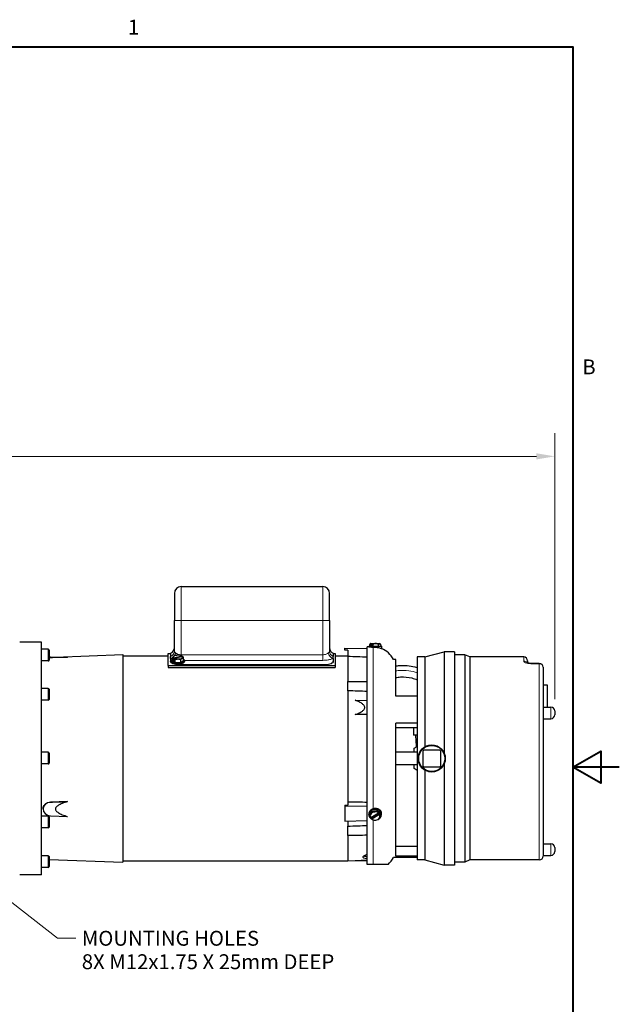
# Model space of a CAD drawing. Units: inches. Extents: x 0.8 to 65.2, y 0.8 to 50.2.
# Drawn here: x 45.9 to 65.2, y 17.9 to 49.6 of the extents above; entities that cross this region are included whole.
import ezdxf

# ---------------------------------------------------------------- set-up
doc = ezdxf.new("R2010")
doc.units = ezdxf.units.IN
doc.header["$LTSCALE"] = 6
doc.header["$MEASUREMENT"] = 0
for name, color, linetype, lineweight in [('Border (ANSI)', 7, 'Continuous', 40), ('Dimension (ANSI)', 7, 'Continuous', 5), ('Symbol (ANSI)', 7, 'Continuous', 9), ('Visible (ANSI)', 7, 'Continuous', 25), ('Visible Narrow (ANSI)', 7, 'Continuous', 13)]:
    doc.layers.add(name, color=color, linetype=linetype, lineweight=lineweight)
doc.styles.add('Label Text (ANSI)', font='arial.ttf')
doc.styles.add('Note Text (ANSI)', font='arial.ttf')
doc.dimstyles.new('Default (ANSI)', dxfattribs={"dimscale": 6, "dimtxt": 0.08, "dimasz": 0.098425, "dimexe": 0.125, "dimexo": 0.0625, "dimgap": 0.031496, "dimtad": 0, "dimtih": 1, "dimtoh": 1, "dimrnd": 1e-08, "dimzin": 4, "dimdsep": 46, "dimtxsty": 'Note Text (ANSI)', "dimcen": 0.09, "dimdle": 0.393701, "dimclrd": 256, "dimclre": 256, "dimclrt": 7, "dimadec": 0, "dimazin": 1, "dimtfac": 1, "dimtdec": 3, "dimtofl": 0, "dimtmove": 0, "dimatfit": 3, "dimfxl": 1, "dimtolj": 1, "dimtzin": 4, "dimlwd": -1, "dimlwe": -1, "dimarcsym": 0})
doc.dimstyles.new('Default (ANSI)$7', dxfattribs={"dimscale": 6, "dimtxt": 0.08, "dimasz": 0.098425, "dimexe": 0.125, "dimexo": 0.0625, "dimgap": 0.031496, "dimtad": 0, "dimtih": 1, "dimtoh": 1, "dimrnd": 1e-08, "dimzin": 4, "dimdsep": 46, "dimtxsty": 'Note Text (ANSI)', "dimcen": 0.09, "dimdle": 0.393701, "dimclrd": 256, "dimclre": 256, "dimclrt": 7, "dimadec": 0, "dimazin": 1, "dimtfac": 1, "dimtdec": 3, "dimtofl": 0, "dimtmove": 0, "dimatfit": 3, "dimfxl": 1, "dimtolj": 1, "dimtzin": 4, "dimlwd": -1, "dimlwe": -1, "dimarcsym": 0})

# ---------------------------------------------------------------- blocks, each defined once
blk = doc.blocks.new('Borders Default Border')
at = {"layer": 'Border (ANSI)', "flags": 128}
for points in [[(0.38, 0.38), (0.38, 8.12), (10.62, 8.12), (10.62, 0.38), (0.38, 0.38)], [(10.87, 4.25), (10.62, 4.25), (10.77, 4.3366), (10.77, 4.1634), (10.62, 4.25)]]:
    blk.add_lwpolyline(points, dxfattribs=at)
at = {"layer": 'Border (ANSI)', "color": 7, "char_height": 0.08, "attachment_point": 7, "style": 'Label Text (ANSI)'}
for s, insert in [('1', (8.2317, 8.16)), ('B', (10.6713, 6.335))]:
    blk.add_mtext(s, dxfattribs=dict(at, insert=insert))
blk = doc.blocks.new('*D48')
at = {"layer": 'Defpoints', "color": 0, "transparency": 16777216}
for p in [(63.142, 35.516), (24.362, 28.22), (63.142, 27.311)]:
    blk.add_point(p, dxfattribs=at)
at = {"layer": 'Dimension (ANSI)', "transparency": 16777216}
for p, q in [((24.362, 28.595), (24.362, 36.266)), ((63.142, 27.686), (63.142, 36.266)), ((24.953, 35.516), (42.753, 35.516)), ((62.551, 35.516), (44.751, 35.516))]:
    blk.add_line(p, q, dxfattribs=at)
for points in [[(24.953, 35.614), (24.953, 35.417), (24.362, 35.516)], [(62.551, 35.614), (62.551, 35.417), (63.142, 35.516)]]:
    blk.add_solid(points, dxfattribs=at)
at = {"layer": 'Dimension (ANSI)', "color": 7, "transparency": 16777216, "insert": (42.942, 35.761), "char_height": 0.48, "attachment_point": 1, "style": 'Note Text (ANSI)'}
blk.add_mtext('\\A1;38.78', dxfattribs=at)

msp = doc.modelspace()

# ---------------------------------------------------------------- linework, layer by layer
at = {"layer": 'Visible (ANSI)'}
for p, q in [((50.886, 31.1), (50.886, 30.23)), ((51.106, 31.32), (55.666, 31.32)), ((55.886, 30.23), (55.886, 31.1)), ((50.886, 29.237), (50.886, 30.23)), ((55.886, 30.23), (55.886, 29.237)), ((46.601, 29.53), (45.904, 29.53)), ((46.601, 22.03), (46.601, 29.53)), ((46.826, 29.299), (46.601, 29.299)), ((46.851, 29.274), (46.851, 28.949)), ((56.376, 29.269), (56.376, 29.338)), ((56.376, 29.338), (57.101, 29.325)), ((56.476, 29.269), (56.476, 29.075)), ((57.101, 22.364), (57.101, 29.376)), ((57.148, 29.376), (57.101, 29.376)), ((57.148, 29.397), (57.562, 29.397)), ((57.148, 29.397), (57.148, 29.376)), ((57.175, 29.445), (57.175, 29.397)), ((57.199, 29.486), (57.212, 29.486)), ((57.21, 29.482), (57.21, 29.406)), ((57.21, 29.406), (57.244, 29.406)), ((57.212, 29.486), (57.246, 29.486)), ((57.244, 29.406), (57.244, 29.482)), ((57.246, 29.486), (57.368, 29.486)), ((57.278, 29.445), (57.278, 29.397)), ((57.368, 29.486), (57.496, 29.486)), ((57.457, 29.445), (57.457, 29.397)), ((57.496, 29.486), (57.511, 29.486)), ((57.535, 29.445), (57.535, 29.397)), ((57.562, 29.397), (57.562, 29.323)), ((58.957, 29.05), (59.573, 29.215)), ((59.573, 29.215), (59.573, 25.966)), ((59.907, 29.215), (59.573, 29.215)), ((59.907, 29.215), (59.907, 22.345)), ((46.826, 28.924), (46.601, 28.924)), ((46.893, 29.039), (46.851, 29.039)), ((46.893, 29.039), (47.449, 29.044)), ((47.052, 29.041), (49.226, 29.125)), ((49.226, 29.125), (49.226, 22.435)), ((49.226, 29.084), (50.683, 29.084)), ((50.683, 28.771), (50.683, 29.159)), ((50.683, 29.159), (50.766, 29.159)), ((50.766, 29.17), (50.766, 29.066)), ((50.766, 29.004), (50.766, 29.066)), ((50.766, 29.004), (50.766, 28.914)), ((50.766, 28.902), (50.766, 28.914)), ((50.799, 28.908), (50.799, 28.934)), ((50.826, 28.934), (50.826, 29.032)), ((50.826, 28.934), (50.916, 28.875)), ((50.856, 28.952), (50.856, 29.024)), ((50.856, 28.952), (50.886, 28.958)), ((50.886, 28.932), (50.856, 28.952)), ((50.859, 29.026), (51.124, 29.085)), ((50.886, 29.004), (50.886, 28.932)), ((51.154, 29.065), (50.889, 29.006)), ((50.898, 29.088), (50.893, 29.087)), ((50.916, 28.875), (50.916, 28.973)), ((51.096, 28.875), (51.096, 28.973)), ((51.096, 28.875), (51.186, 28.934)), ((51.115, 29.088), (51.119, 29.087)), ((51.126, 29.084), (51.126, 29.059)), ((51.186, 28.934), (51.186, 29.032)), ((51.213, 28.908), (51.213, 28.934)), ((55.887, 28.966), (55.887, 28.966)), ((56.006, 29.17), (56.006, 29.066)), ((56.006, 29.159), (56.063, 29.159)), ((56.006, 29.004), (56.006, 29.066)), ((56.006, 29.004), (56.006, 28.914)), ((56.006, 28.914), (56.006, 28.902)), ((56.063, 29.159), (56.063, 28.771)), ((56.063, 29.084), (56.476, 29.084)), ((56.476, 29.075), (56.476, 28.263)), ((58.017, 28.967), (57.944, 28.967)), ((58.017, 27.787), (58.017, 28.967)), ((58.707, 29.05), (58.707, 22.51)), ((58.957, 29.05), (58.707, 29.05)), ((58.957, 29.05), (58.957, 26.158)), ((60.241, 29.124), (59.907, 29.124)), ((60.241, 29.124), (60.241, 22.436)), ((60.408, 29.05), (60.241, 29.124)), ((60.408, 29.05), (60.408, 22.51)), ((62.142, 29.05), (60.408, 29.05)), ((62.267, 28.925), (62.267, 28.858)), ((50.683, 28.771), (50.683, 28.712)), ((50.683, 28.771), (56.063, 28.771)), ((50.683, 28.712), (56.063, 28.712)), ((50.916, 28.875), (51.096, 28.875)), ((51.016, 28.809), (55.756, 28.809)), ((51.016, 28.798), (55.756, 28.798)), ((56.063, 28.771), (56.063, 28.712)), ((62.642, 28.842), (62.392, 28.842)), ((62.767, 28.717), (62.767, 22.635)), ((56.476, 27.963), (56.476, 28.263)), ((46.826, 28.034), (46.601, 28.034)), ((46.851, 28.009), (46.851, 27.684)), ((56.476, 27.963), (56.476, 24.368)), ((62.767, 28.155), (62.892, 28.155)), ((62.892, 28.155), (62.892, 27.436)), ((46.826, 27.659), (46.601, 27.659)), ((56.711, 27.654), (57.101, 27.646)), ((58.707, 27.787), (58.017, 27.787)), ((62.767, 27.436), (63.017, 27.436)), ((63.142, 27.311), (63.142, 27.186)), ((57.101, 27.201), (56.711, 27.192)), ((62.767, 27.061), (63.017, 27.061)), ((58.017, 22.632), (58.017, 26.921)), ((58.707, 26.921), (58.017, 26.921)), ((58.707, 26.763), (58.017, 26.763)), ((58.592, 26.763), (58.592, 26.53)), ((58.707, 26.53), (58.592, 26.53)), ((58.607, 26.109), (58.707, 26.167)), ((58.607, 25.981), (58.607, 26.109)), ((58.897, 26.028), (58.928, 26.06)), ((58.897, 25.531), (58.897, 26.028)), ((58.928, 26.06), (59.426, 26.06)), ((59.426, 26.06), (59.457, 26.028)), ((59.457, 26.028), (59.457, 25.531)), ((46.826, 25.979), (46.601, 25.979)), ((46.851, 25.954), (46.851, 25.629)), ((58.707, 25.981), (58.017, 25.981)), ((46.826, 25.604), (46.601, 25.604)), ((58.707, 25.578), (58.017, 25.578)), ((58.607, 25.451), (58.607, 25.578)), ((58.707, 25.393), (58.607, 25.451)), ((58.928, 25.5), (58.897, 25.531)), ((59.426, 25.5), (58.928, 25.5)), ((58.957, 25.402), (58.957, 22.51)), ((59.457, 25.531), (59.426, 25.5)), ((59.573, 25.593), (59.573, 22.345)), ((46.656, 24.157), (46.656, 24.151)), ((47.449, 24.389), (46.893, 24.366)), ((56.376, 24.274), (56.376, 24.239)), ((56.376, 24.239), (56.376, 23.762)), ((57.101, 24.229), (56.376, 24.239)), ((56.476, 24.368), (56.476, 24.271)), ((46.826, 23.919), (46.601, 23.919)), ((46.851, 23.894), (46.851, 23.569)), ((46.893, 23.934), (47.449, 23.906)), ((57.148, 23.972), (57.148, 23.982)), ((57.175, 23.959), (57.253, 24.1)), ((57.175, 23.935), (57.175, 23.959)), ((57.212, 23.873), (57.464, 24.024)), ((57.231, 23.885), (57.244, 23.869)), ((57.244, 23.869), (57.5, 24.022)), ((57.244, 23.869), (57.244, 23.831)), ((57.246, 23.83), (57.498, 23.981)), ((57.432, 24.112), (57.253, 24.1)), ((57.253, 24.076), (57.253, 24.1)), ((57.432, 24.088), (57.432, 24.112)), ((57.535, 23.984), (57.432, 24.112)), ((57.466, 24.065), (57.5, 24.022)), ((57.466, 24.027), (57.466, 24.065)), ((57.5, 24.022), (57.5, 23.984)), ((57.535, 23.96), (57.535, 23.984)), ((57.562, 23.972), (57.562, 24.008)), ((46.826, 23.544), (46.601, 23.544)), ((56.376, 23.762), (57.101, 23.785)), ((56.476, 23.765), (56.476, 23.597)), ((56.476, 23.296), (56.476, 23.597)), ((56.476, 23.296), (56.476, 22.473)), ((58.707, 22.947), (58.017, 22.947)), ((62.767, 23.03), (63.017, 23.03)), ((63.142, 22.905), (63.142, 22.78)), ((46.826, 22.642), (46.601, 22.642)), ((46.851, 22.617), (46.851, 22.292)), ((58.707, 22.592), (57.944, 22.592)), ((58.707, 22.632), (58.017, 22.632)), ((62.767, 22.655), (63.017, 22.655)), ((46.826, 22.267), (46.601, 22.267)), ((46.851, 22.527), (49.226, 22.435)), ((49.226, 22.475), (56.476, 22.475)), ((57.02, 22.492), (56.476, 22.473)), ((56.711, 22.492), (57.101, 22.492)), ((57.291, 22.364), (57.101, 22.364)), ((57.769, 22.364), (57.291, 22.364)), ((58.957, 22.51), (58.707, 22.51)), ((58.957, 22.51), (59.573, 22.345)), ((59.907, 22.345), (59.573, 22.345)), ((60.241, 22.436), (59.907, 22.436)), ((60.408, 22.51), (60.241, 22.436)), ((62.642, 22.51), (60.408, 22.51)), ((46.601, 22.03), (45.904, 22.03))]:
    msp.add_line(p, q, dxfattribs=at)
for radius in [0.438, 0.42]:
    msp.add_circle((59.177, 25.78), radius, dxfattribs=at)
for centre, radius, start, end in [((51.106, 31.1), 0.22, 90, 180), ((55.666, 31.1), 0.22, 0, 90), ((46.826, 29.274), 0.025, 0, 90), ((50.696, 29.346), 0.19, 291.6183, 0), ((56.076, 29.346), 0.19, 180, 248.3817), ((57.355, 29.366), 0.197, 142.4314, 151.3233), ((57.355, 29.366), 0.197, 28.6767, 37.5686), ((57.291, 28.65), 0.726, 25.9373, 68.0693), ((46.826, 28.949), 0.025, 270, 0), ((62.142, 28.925), 0.125, 0, 90), ((62.642, 28.717), 0.125, 0, 90), ((46.826, 28.009), 0.025, 0, 90), ((46.826, 27.684), 0.025, 270, 0), ((63.017, 27.311), 0.125, 0, 90), ((63.017, 27.186), 0.125, 270, 0), ((46.826, 25.954), 0.025, 0, 90), ((46.826, 25.629), 0.025, 270, 0), ((46.826, 23.894), 0.025, 0, 90), ((57.355, 23.987), 0.197, 245.1105, 251.4243), ((57.355, 23.987), 0.197, 299.2232, 301.9006), ((46.826, 23.569), 0.025, 270, 0), ((63.017, 22.905), 0.125, 0, 90), ((46.826, 22.617), 0.025, 0, 90), ((57.291, 22.91), 0.726, 311.2333, 334.0627), ((62.642, 22.635), 0.125, 270, 0), ((63.017, 22.78), 0.125, 270, 0), ((46.826, 22.292), 0.025, 270, 0)]:
    msp.add_arc(centre, radius, start, end, dxfattribs=at)
for centre, major_axis, ratio, start_param, end_param in [((66.896, 25.78), (133.66, 0), 0.026186, 1.648838, 1.649588), ((57.227, 29.366), (0, 0.12), 0.568043, 0.25268, 0.848902), ((57.214, 29.366), (0, -0.12), 0.428717, 3.806391, 3.990495), ((57.338, 29.366), (0, 0.195), 0.822999, 0.905974, 0.930629), ((57.372, 29.366), (0, -0.195), 0.822999, 4.047566, 4.072221), ((57.227, 29.366), (0, 0.12), 0.568043, 5.434283, 6.030505), ((57.368, 29.366), (0, 0.12), 0.996759, 0, 0.848902), ((57.368, 29.366), (0, 0.12), 0.996759, 5.434283, 6.283185), ((57.496, 29.366), (0, 0.12), 0.428717, 0, 0.848902), ((57.496, 29.366), (0, 0.12), 0.428717, 5.434283, 6.283185), ((137.303, 25.78), (-128.872, 0), 0.035335, 5.483918, 5.489953), ((51.006, 28.934), (-0.207, 0), 0.382683, 5.768016, 9.939948), ((51.006, 29.045), (-0.156, 0), 0.382683, 5.759587, 6.613271), ((51.006, 29.045), (-0.156, 0), 0.382683, 4.712389, 5.759587), ((51.006, 29.045), (0.156, 0), 0.382683, 3.858705, 4.712389), ((51.006, 29.045), (-0.156, 0), 0.382683, 3.858705, 4.712389), ((51.006, 29.045), (0.156, 0), 0.382683, 4.712389, 5.759587), ((51.006, 29.045), (0.156, 0), 0.382683, 5.759587, 6.613271), ((51.006, 28.901), (-0.207, 0.009), 0.395646, 0.540347, 0.590743), ((51.006, 28.906), (0.207, 0), 0.382683, 3.715597, 5.709181), ((46.906, 24.15), (-0.25, 0.004), 0.865959, 4.779858, 7.816731), ((137.31, 30.1), (-128.88, -5.851), 0.017631, 0.792413, 0.798447), ((66.896, 25.78), (133.66, -3.032), 0.013086, 4.633894, 4.634644), ((57.355, 23.972), (-0.207, 0), 0.866025, 1.694985, 7.528889), ((57.214, 24.045), (-0.046, -0.111), 0.214358, 0.241116, 1.090018), ((57.227, 23.91), (0.062, -0.103), 0.284021, 4.307065, 4.903287), ((57.355, 23.927), (-0.156, 0), 0.866025, 5.840113, 6.693798), ((57.338, 24.008), (-0.152, -0.121), 0.4115, 0.323261, 0.347916), ((57.214, 24.045), (-0.046, -0.111), 0.214358, 1.090018, 1.93892), ((57.355, 23.927), (0.156, 0), 0.866025, 1.651323, 2.698521), ((57.372, 23.966), (-0.152, -0.121), 0.4115, 0.323261, 0.347916), ((57.227, 23.91), (0.062, -0.103), 0.284021, 5.408647, 5.887884), ((57.355, 23.927), (-0.156, 0), 0.866025, 0.797639, 1.651323), ((57.342, 24.122), (0.119, 0.011), 0.49838, 3.817078, 4.66598), ((57.342, 24.122), (0.119, 0.011), 0.49838, 4.66598, 5.514882), ((57.355, 23.927), (0.156, 0), 0.866025, 0.797639, 1.651323), ((57.355, 23.927), (-0.156, 0), 0.866025, 1.651323, 2.698521), ((57.368, 23.852), (-0.119, -0.011), 0.49838, 1.524388, 2.297577), ((57.483, 24.064), (0.062, -0.103), 0.284021, 4.307065, 4.903287), ((57.496, 23.929), (-0.046, -0.111), 0.214358, 0.289317, 1.090018), ((57.338, 24.008), (0.152, 0.121), 0.4115, 5.301456, 5.326111), ((57.355, 23.927), (0.156, 0), 0.866025, 5.840113, 6.693798), ((57.496, 23.929), (0.046, 0.111), 0.214358, 4.231611, 5.080513), ((57.372, 23.966), (-0.152, -0.121), 0.4115, 2.159863, 2.184519), ((57.483, 24.064), (0.062, -0.103), 0.284021, 5.408647, 6.004869), ((57.368, 23.852), (-0.119, -0.011), 0.49838, 0.844016, 1.524388), ((57.346, 22.692), (-0.38, -0.01), 0.258642, 0.393011, 0.863106)]:
    msp.add_ellipse(centre, major_axis=major_axis, ratio=ratio, start_param=start_param, end_param=end_param, dxfattribs=at)
for points, knots in [([(57.148, 29.376), (57.148, 29.376), (57.153, 29.375), (57.174, 29.374), (57.19, 29.373), (57.227, 29.372), (57.25, 29.371), (57.281, 29.37), (57.286, 29.37), (57.291, 29.37)], [2.3777467, 2.3777467, 2.3777467, 2.3777467, 2.5753173, 2.5753173, 2.7734183, 2.7734183, 2.9715196, 2.9715196, 3.0100888, 3.0100888, 3.0100888, 3.0100888]), ([(57.291, 29.37), (57.309, 29.37), (57.328, 29.369), (57.374, 29.365), (57.4, 29.362), (57.451, 29.353), (57.475, 29.348), (57.513, 29.339), (57.527, 29.334), (57.548, 29.328), (57.556, 29.325), (57.56, 29.324), (57.561, 29.323), (57.562, 29.323), (57.562, 29.323), (57.562, 29.323), (57.562, 29.323), (57.562, 29.323)], [1.324798, 1.324798, 1.324798, 1.324798, 1.471225, 1.471225, 1.675759, 1.675759, 1.888361, 1.888361, 2.071042, 2.071042, 2.242378, 2.242378, 2.289384, 2.289384, 2.316367, 2.316367, 2.32711, 2.32711, 2.32711, 2.32711]), ([(50.766, 28.914), (50.766, 28.902), (50.772, 28.888), (50.798, 28.863), (50.817, 28.851), (50.861, 28.832), (50.889, 28.823), (50.951, 28.812), (50.984, 28.809), (51.016, 28.809)], [0.9596857, 0.9596857, 0.9596857, 0.9596857, 1.1991633, 1.1991633, 1.4386409, 1.4386409, 1.6778459, 1.6778459, 1.9170509, 1.9170509, 1.9170509, 1.9170509]), ([(51.016, 28.798), (50.984, 28.798), (50.951, 28.801), (50.889, 28.812), (50.861, 28.821), (50.817, 28.84), (50.798, 28.852), (50.772, 28.877), (50.766, 28.89), (50.766, 28.902)], [1.9170781, 1.9170781, 1.9170781, 1.9170781, 2.1562817, 2.1562817, 2.3954853, 2.3954853, 2.6349701, 2.6349701, 2.8744549, 2.8744549, 2.8744549, 2.8744549]), ([(50.827, 28.867), (50.822, 28.87), (50.818, 28.873), (50.804, 28.887), (50.799, 28.898), (50.799, 28.908)], [-2.6403081, -2.6403081, -2.6403081, -2.6403081, -2.5753944, -2.5753944, -2.3772654, -2.3772654, -2.3772654, -2.3772654]), ([(51.213, 28.908), (51.213, 28.898), (51.208, 28.887), (51.193, 28.872), (51.187, 28.867), (51.18, 28.863)], [2.3772654, 2.3772654, 2.3772654, 2.3772654, 2.5754043, 2.5754043, 2.6654669, 2.6654669, 2.6654669, 2.6654669]), ([(55.756, 28.809), (55.787, 28.809), (55.821, 28.812), (55.882, 28.823), (55.91, 28.832), (55.955, 28.851), (55.974, 28.863), (56, 28.888), (56.006, 28.902), (56.006, 28.914)], [0, 0, 0, 0, 0.239205, 0.239205, 0.47841, 0.47841, 0.7178876, 0.7178876, 0.9573652, 0.9573652, 0.9573652, 0.9573652]), ([(56.006, 28.902), (56.006, 28.89), (56, 28.877), (55.974, 28.852), (55.955, 28.84), (55.91, 28.821), (55.882, 28.812), (55.821, 28.801), (55.787, 28.798), (55.756, 28.798)], [2.8767797, 2.8767797, 2.8767797, 2.8767797, 3.1162645, 3.1162645, 3.3557493, 3.3557493, 3.5949529, 3.5949529, 3.8341565, 3.8341565, 3.8341565, 3.8341565]), ([(58.017, 28.76), (58.058, 28.766), (58.1, 28.771), (58.223, 28.78), (58.306, 28.78), (58.47, 28.766), (58.551, 28.753), (58.656, 28.726), (58.681, 28.718), (58.707, 28.71)], [0.4223489, 0.4223489, 0.4223489, 0.4223489, 0.4625852, 0.4625852, 0.5416785, 0.5416785, 0.6206816, 0.6206816, 0.6466018, 0.6466018, 0.6466018, 0.6466018]), ([(62.392, 28.842), (62.375, 28.842), (62.358, 28.842), (62.327, 28.845), (62.311, 28.848), (62.284, 28.853), (62.272, 28.856), (62.253, 28.863), (62.246, 28.866), (62.239, 28.869), (62.237, 28.87), (62.237, 28.87)], [0, 0, 0, 0, 0.1569284, 0.1569284, 0.3154645, 0.3154645, 0.4750335, 0.4750335, 0.6240965, 0.6240965, 0.7229404, 0.7229404, 0.7229404, 0.7229404]), ([(58.017, 28.383), (58.066, 28.394), (58.117, 28.401), (58.294, 28.415), (58.422, 28.404), (58.599, 28.358), (58.656, 28.338), (58.707, 28.313)], [0.3968322, 0.3968322, 0.3968322, 0.3968322, 0.4625814, 0.4625814, 0.6207689, 0.6207689, 0.7036104, 0.7036104, 0.7036104, 0.7036104]), ([(58.69, 26.157), (58.687, 26.198), (58.684, 26.241), (58.676, 26.365), (58.672, 26.448), (58.667, 26.53)], [3.7012775, 3.7012775, 3.7012775, 3.7012775, 4.0315987, 4.0315987, 4.6574351, 4.6574351, 4.6574351, 4.6574351]), ([(46.656, 24.157), (46.656, 24.184), (46.662, 24.213), (46.688, 24.267), (46.707, 24.291), (46.751, 24.33), (46.779, 24.347), (46.836, 24.367), (46.865, 24.373), (46.893, 24.373)], [-0.9550436, -0.9550436, -0.9550436, -0.9550436, -0.7162568, -0.7162568, -0.47747, -0.47747, -0.238735, -0.238735, -0.0311239, -0.0311239, -0.0311239, -0.0311239]), ([(57.291, 24.155), (57.272, 24.15), (57.254, 24.142), (57.237, 24.132), (57.227, 24.125), (57.217, 24.118), (57.19, 24.094), (57.174, 24.073), (57.153, 24.029), (57.148, 24.004), (57.148, 23.982)], [1.7421803, 1.7421803, 1.7421803, 1.7421803, 1.8880821, 1.8880821, 1.8880821, 1.9810132, 1.9810132, 2.1791147, 2.1791147, 2.3772163, 2.3772163, 2.3772163, 2.3772163]), ([(57.562, 24.008), (57.562, 24.01), (57.562, 24.011), (57.562, 24.015), (57.562, 24.018), (57.561, 24.027), (57.56, 24.032), (57.555, 24.057), (57.548, 24.074), (57.526, 24.105), (57.513, 24.118), (57.48, 24.141), (57.46, 24.15), (57.414, 24.163), (57.388, 24.166), (57.338, 24.165), (57.314, 24.162), (57.291, 24.155)], [2.327641, 2.327641, 2.327641, 2.327641, 2.33918, 2.33918, 2.366271, 2.366271, 2.41504, 2.41504, 2.591898, 2.591898, 2.75784, 2.75784, 2.945621, 2.945621, 3.14469, 3.14469, 3.330231, 3.330231, 3.330231, 3.330231]), ([(57.101, 22.544), (57.093, 22.545), (57.085, 22.546), (57.044, 22.552), (57.015, 22.559), (56.976, 22.578), (56.966, 22.59), (56.966, 22.615), (56.976, 22.629), (57.015, 22.659), (57.044, 22.674), (57.085, 22.689), (57.093, 22.692), (57.101, 22.695)], [3.55385, 3.55385, 3.55385, 3.55385, 3.63289, 3.63289, 3.998097, 3.998097, 4.363304, 4.363304, 4.728512, 4.728512, 5.093719, 5.093719, 5.172758, 5.172758, 5.172758, 5.172758])]:
    msp.add_open_spline(points, degree=3, knots=knots, dxfattribs=at)
for points in [[(46.893, 29.025), (46.879, 29.024), (46.865, 29.024), (46.851, 29.024)], [(56.476, 29.075), (56.684, 29.068), (56.893, 29.061), (57.101, 29.054)], [(56.476, 28.263), (56.682, 28.261), (56.895, 28.259), (57.101, 28.257)], [(57.101, 27.937), (56.892, 27.945), (56.681, 27.954), (56.476, 27.963)], [(57.101, 27.195), (56.971, 27.194), (56.841, 27.193), (56.711, 27.192)], [(57.101, 24.365), (56.893, 24.366), (56.684, 24.367), (56.476, 24.368)], [(56.476, 23.597), (56.682, 23.605), (56.895, 23.614), (57.101, 23.622)], [(57.101, 23.303), (56.892, 23.3), (56.681, 23.298), (56.476, 23.296)], [(56.711, 22.492), (56.841, 22.497), (56.971, 22.501), (57.101, 22.505)]]:
    msp.add_open_spline(points, degree=3, dxfattribs=at)
for points, weights in [([(50.871, 29.075), (50.85, 29.061), (50.826, 29.032)], [2.2579230771, 2.2579230771, 2.09581149632]), ([(50.826, 29.032), (50.842, 29.03), (50.856, 29.024)], [2.14735859103, 2.25439376135, 2.2924547428]), ([(50.856, 29.024), (50.857, 29.025), (50.859, 29.026)], [2.69614640018, 2.71690063529, 2.73758048145]), ([(50.893, 29.087), (50.882, 29.082), (50.871, 29.075)], [2.21420489205, 2.2579230771, 2.2579230771]), ([(50.889, 29.006), (50.887, 29.005), (50.886, 29.004)], [2.73758048146, 2.71690063529, 2.69614640018]), ([(50.886, 29.004), (50.9, 28.992), (50.916, 28.973)], [2.23742463355, 2.20027730152, 2.095811498]), ([(50.916, 28.973), (50.964, 28.986), (51.006, 28.986)], [1.81847579914, 1.95913538943, 1.95913538943]), ([(51.006, 28.986), (51.048, 28.986), (51.096, 28.973)], [2.00727113612, 2.00727113612, 1.8631555515]), ([(51.096, 28.973), (51.12, 29.002), (51.141, 29.015)], [2.09581149264, 2.2579230771, 2.2579230771]), ([(51.126, 29.084), (51.123, 29.085), (51.119, 29.087)], [2.23742463355, 2.22798723536, 2.21420489952]), ([(51.124, 29.085), (51.125, 29.084), (51.126, 29.084)], [2.81874794266, 2.79745495263, 2.77608536808]), ([(51.141, 29.015), (51.162, 29.029), (51.186, 29.032)], [2.26380576437, 2.26380576437, 2.10127182565]), ([(51.156, 29.064), (51.155, 29.064), (51.154, 29.065)], [2.69614640018, 2.71690063529, 2.73758048145]), ([(51.186, 29.032), (51.17, 29.052), (51.156, 29.064)], [2.09581149799, 2.20027730152, 2.23742463355]), ([(56.711, 27.192), (57.328, 27.423), (56.711, 27.654)], [1.00145484416, 1.00474523574, 1.00145484416]), ([(47.449, 24.389), (46.658, 24.151), (47.449, 23.906)], [1.00592170366, 1.0117215913, 1.00592170366])]:
    msp.add_rational_spline(points, weights, degree=2, dxfattribs=at)
at = {"layer": 'Visible Narrow (ANSI)'}
for p, q in [((51.106, 30.23), (51.106, 31.32)), ((55.666, 31.32), (55.666, 30.23)), ((50.886, 30.23), (51.106, 30.23)), ((51.106, 30.23), (51.106, 29.119)), ((51.106, 30.23), (55.666, 30.23)), ((55.666, 29.119), (55.666, 30.23)), ((55.666, 30.23), (55.886, 30.23)), ((46.826, 28.924), (46.826, 29.299)), ((57.291, 29.37), (57.291, 24.155)), ((46.893, 29.025), (46.893, 29.039)), ((51.106, 29.119), (51.106, 29.091)), ((51.106, 29.119), (55.666, 29.119)), ((55.666, 28.942), (51.212, 28.942)), ((55.666, 29.119), (55.666, 28.942)), ((62.142, 28.921), (62.142, 29.05)), ((51.016, 28.809), (51.016, 28.798)), ((55.756, 28.798), (55.756, 28.809)), ((62.392, 28.833), (62.392, 28.842)), ((62.392, 28.833), (62.642, 28.833)), ((62.642, 28.842), (62.642, 28.833)), ((62.642, 28.833), (62.642, 22.51)), ((46.826, 27.659), (46.826, 28.034)), ((63.017, 27.061), (63.017, 27.436)), ((46.826, 25.604), (46.826, 25.979)), ((46.893, 24.373), (46.893, 24.366)), ((46.826, 23.544), (46.826, 23.919)), ((57.291, 23.801), (57.291, 22.364)), ((63.017, 22.655), (63.017, 23.03)), ((46.826, 22.267), (46.826, 22.642))]:
    msp.add_line(p, q, dxfattribs=at)
for centre, major_axis, ratio, start_param, end_param in [((50.696, 29.237), (0.19, 0), 0.968913, 5.089699, 6.283185), ((56.076, 29.237), (-0.19, 0), 0.968913, 0, 1.193486), ((50.766, 29.184), (-0.083, -0.171), 0.800216, 0.54591, 0.931802), ((50.766, 29.184), (-0.083, -0.171), 0.800216, 1.341818, 1.941788), ((56.006, 29.184), (-0.083, 0.171), 0.800216, 1.199804, 2.595683), ((62.142, 28.801), (0.125, 0), 0.960518, 0.568709, 1.570796), ((62.642, 28.717), (0.125, 0), 0.933832, 0, 1.570796)]:
    msp.add_ellipse(centre, major_axis=major_axis, ratio=ratio, start_param=start_param, end_param=end_param, dxfattribs=at)
for points, knots in [([(50.886, 29.237), (50.886, 29.232), (50.887, 29.227), (50.888, 29.223), (50.89, 29.219), (50.892, 29.214), (50.895, 29.211), (50.899, 29.207), (50.903, 29.203), (50.907, 29.198), (50.912, 29.194), (50.918, 29.19), (50.923, 29.184)], [0, 0, 0, 0, 0.000887856, 0.000887856, 0.000887856, 0.001775712, 0.001775712, 0.001775712, 0.002661353, 0.002661353, 0.002661353, 0.003551424, 0.003551424, 0.003551424, 0.003551424]), ([(55.848, 29.184), (55.854, 29.19), (55.86, 29.194), (55.864, 29.198), (55.869, 29.203), (55.873, 29.206), (55.876, 29.21), (55.88, 29.214), (55.882, 29.218), (55.883, 29.223), (55.885, 29.227), (55.886, 29.232), (55.886, 29.237)], [0, 0, 0, 0, 0.000893936, 0.000893936, 0.000893936, 0.001783423, 0.001783423, 0.001783423, 0.002672976, 0.002672976, 0.002672976, 0.003575744, 0.003575744, 0.003575744, 0.003575744]), ([(50.826, 28.981), (50.825, 28.981), (50.825, 28.981), (50.824, 28.982), (50.814, 28.985), (50.805, 28.988), (50.796, 28.991), (50.795, 28.992), (50.794, 28.992), (50.793, 28.992), (50.783, 28.996), (50.774, 29), (50.766, 29.004)], [0.007867189, 0.007867189, 0.007867189, 0.007867189, 0.007939012, 0.007939012, 0.007939012, 0.008983041, 0.008983041, 0.008983041, 0.009087932, 0.009087932, 0.009087932, 0.010236853, 0.010236853, 0.010236853, 0.010236853]), ([(50.923, 29.184), (50.928, 29.18), (50.934, 29.175), (50.94, 29.171), (50.945, 29.167), (50.951, 29.163), (50.957, 29.16), (50.957, 29.159), (50.958, 29.159), (50.958, 29.159), (50.964, 29.155), (50.971, 29.151), (50.979, 29.148), (50.985, 29.145), (50.992, 29.142), (50.999, 29.139), (51, 29.139), (51.001, 29.138), (51.001, 29.138), (51.017, 29.132), (51.033, 29.128), (51.05, 29.125), (51.05, 29.125), (51.051, 29.124), (51.052, 29.124), (51.06, 29.123), (51.069, 29.122), (51.077, 29.121), (51.078, 29.121), (51.078, 29.121), (51.078, 29.121), (51.087, 29.12), (51.097, 29.119), (51.106, 29.119)], [0.003705679, 0.003705679, 0.003705679, 0.003705679, 0.004449196, 0.004449196, 0.004449196, 0.005137973, 0.005137973, 0.005137973, 0.005187624, 0.005187624, 0.005187624, 0.005917484, 0.005917484, 0.005917484, 0.006570267, 0.006570267, 0.006570267, 0.006637307, 0.006637307, 0.006637307, 0.008002562, 0.008002562, 0.008002562, 0.008051151, 0.008051151, 0.008051151, 0.008718709, 0.008718709, 0.008718709, 0.008745016, 0.008745016, 0.008745016, 0.009434856, 0.009434856, 0.009434856, 0.009434856]), ([(55.666, 29.119), (55.685, 29.119), (55.704, 29.121), (55.722, 29.125), (55.731, 29.126), (55.739, 29.128), (55.748, 29.131), (55.756, 29.133), (55.765, 29.136), (55.772, 29.139), (55.788, 29.145), (55.802, 29.152), (55.815, 29.16), (55.828, 29.167), (55.839, 29.176), (55.848, 29.184)], [0, 0, 0, 0, 0.001429094, 0.001429094, 0.001429094, 0.002143641, 0.002143641, 0.002143641, 0.002858188, 0.002858188, 0.002858188, 0.004287282, 0.004287282, 0.004287282, 0.005716376, 0.005716376, 0.005716376, 0.005716376]), ([(56.006, 29.004), (55.996, 28.999), (55.986, 28.995), (55.964, 28.987), (55.953, 28.983), (55.928, 28.976), (55.915, 28.972), (55.887, 28.965), (55.873, 28.962), (55.844, 28.957), (55.829, 28.954), (55.797, 28.95), (55.781, 28.948), (55.733, 28.944), (55.7, 28.942), (55.666, 28.942)], [0.00608722, 0.00608722, 0.00608722, 0.00608722, 0.00735981, 0.00735981, 0.00863239, 0.00863239, 0.00990498, 0.00990498, 0.01117756, 0.01117756, 0.01245014, 0.01245014, 0.01372273, 0.01372273, 0.0162679, 0.0162679, 0.0162679, 0.0162679]), ([(62.142, 28.921), (62.142, 28.915), (62.144, 28.908), (62.158, 28.89), (62.177, 28.877), (62.223, 28.858), (62.248, 28.85), (62.298, 28.84), (62.321, 28.837), (62.361, 28.834), (62.376, 28.833), (62.392, 28.833)], [-1.024011, -1.024011, -1.024011, -1.024011, -0.866289, -0.866289, -0.55114, -0.55114, -0.306189, -0.306189, -0.117765, -0.117765, 0, 0, 0, 0]), ([(58.017, 28.599), (58.042, 28.603), (58.067, 28.607), (58.092, 28.61), (58.207, 28.624), (58.326, 28.623), (58.441, 28.607), (58.533, 28.595), (58.623, 28.573), (58.707, 28.542)], [0.4135658, 0.4135658, 0.4135658, 0.4135658, 0.4409162, 0.4409162, 0.4409162, 0.5660716, 0.5660716, 0.5660716, 0.6660316, 0.6660316, 0.6660316, 0.6660316])]:
    msp.add_open_spline(points, degree=3, knots=knots, dxfattribs=at)

# ---------------------------------------------------------------- block references
at = {"xscale": 6, "yscale": 6, "zscale": 6}
msp.add_blockref('Borders Default Border', (0, 0), dxfattribs=at)

# ---------------------------------------------------------------- texts
at = {"layer": 'Symbol (ANSI)', "color": 7, "insert": (47.904, 20.224), "char_height": 0.48, "width": 8.64659, "attachment_point": 1, "line_spacing_factor": 0.944221, "style": 'Note Text (ANSI)'}
msp.add_mtext('{\\fArial|b0|i0;MOUNTING HOLES\\P\\fArial|b0|i0;8X M12x1.75 X 25mm DEEP}', dxfattribs=at)

# ---------------------------------------------------------------- dimensions: what is measured, and where the dimension line sits
at = {"layer": 'Dimension (ANSI)'}
dim = msp.add_linear_dim(base=(63.142, 35.516), p1=(24.362, 28.22), p2=(63.142, 27.311), angle=180, dimstyle='Default (ANSI)', override={"dimgap": 0.031496, "dimtih": 0, "dimtoh": 0, "dimdec": 2, "dimtol": 0, "dimlim": 0, "dimtp": 0.05, "dimtm": 0.01, "dimtdec": 3, "dimatfit": 1}, dxfattribs=at)
dim.commit()
dim.dimension.update_dxf_attribs({"geometry": '*D48', "text_midpoint": (43.752, 35.516), "dimtype": 160})

# ---------------------------------------------------------------- leaders
at = {"layer": 'Symbol (ANSI)', "annotation_type": 0, "has_hookline": 1, "hookline_direction": 0, "text_width": 8.59}
msp.add_leader([(45.115, 21.556), (47.125, 19.984), (47.715, 19.984)], dimstyle='Default (ANSI)$7', override={"dimtad": 0}, dxfattribs=at)

doc.saveas('drawing.dxf')
